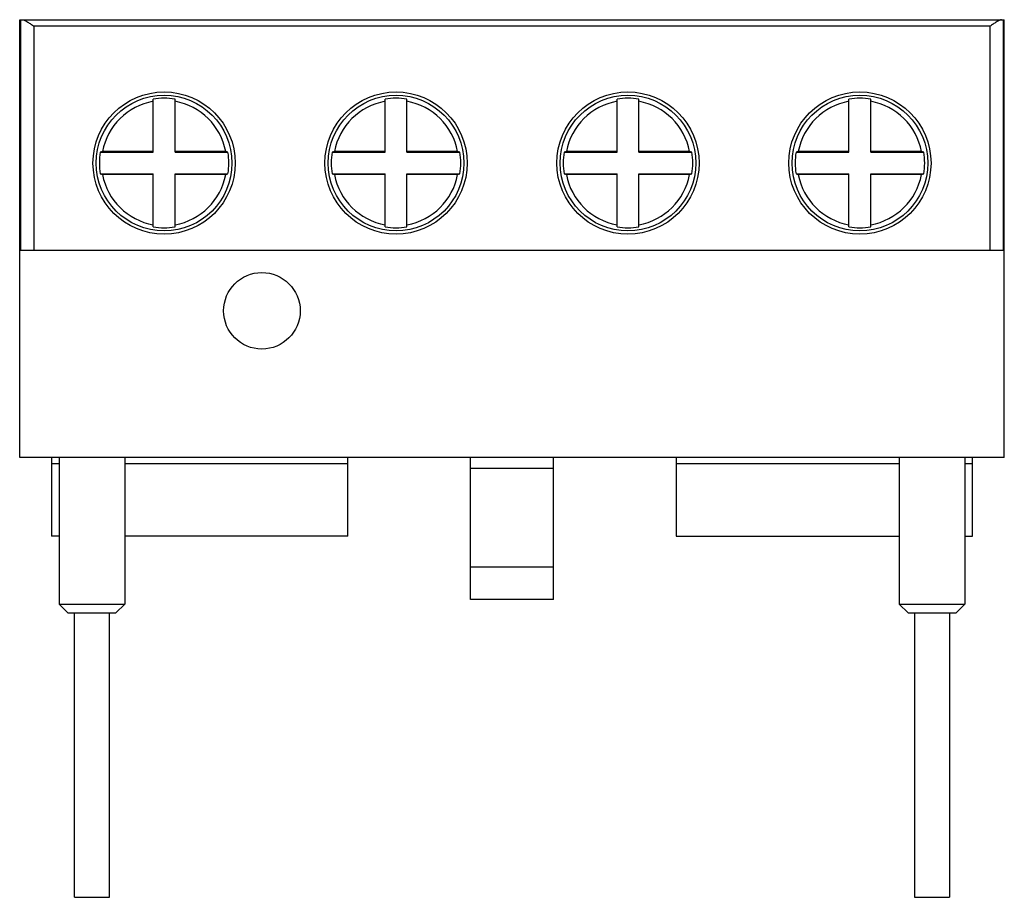
# Model space of a CAD drawing. Units: millimetres. Extents: x 6.2 to 51.2, y 19.3 to 59.4.
import ezdxf

# ---------------------------------------------------------------- set-up
doc = ezdxf.new("R2010")
doc.units = ezdxf.units.MM
doc.header["$LTSCALE"] = 5.164943
doc.layers.get('0').update_dxf_attribs({"linetype": 'CONTINUOUS'})

msp = doc.modelspace()

# ---------------------------------------------------------------- linework, layer by layer
at = {"color": 7}
for p, q in [((6.24, 39.425), (6.24, 59.425)), ((6.24, 59.425), (51.24, 59.425)), ((6.29, 48.875), (6.29, 59.425)), ((51.19, 59.425), (51.19, 48.875)), ((51.24, 39.425), (51.24, 59.425)), ((6.89, 59.125), (6.89, 48.875)), ((50.59, 59.125), (6.89, 59.125)), ((50.59, 48.875), (50.59, 59.125)), ((12.34, 53.375), (12.34, 55.792)), ((13.34, 53.375), (13.34, 55.792)), ((22.94, 53.375), (22.94, 55.792)), ((23.94, 53.375), (23.94, 55.792)), ((33.54, 53.375), (33.54, 55.792)), ((34.54, 53.375), (34.54, 55.792)), ((44.14, 53.375), (44.14, 55.792)), ((45.14, 53.375), (45.14, 55.792)), ((10.025, 53.404), (9.922, 53.375)), ((9.922, 53.375), (12.34, 53.375)), ((12.34, 53.404), (10.025, 53.404)), ((15.655, 53.404), (13.34, 53.404)), ((13.34, 53.375), (15.757, 53.375)), ((15.757, 53.375), (15.654, 53.404)), ((20.625, 53.404), (20.522, 53.375)), ((20.522, 53.375), (22.94, 53.375)), ((22.94, 53.404), (20.625, 53.404)), ((26.255, 53.404), (23.94, 53.404)), ((23.94, 53.375), (26.357, 53.375)), ((26.357, 53.375), (26.254, 53.404)), ((31.225, 53.404), (31.122, 53.375)), ((31.122, 53.375), (33.54, 53.375)), ((33.54, 53.404), (31.225, 53.404)), ((36.855, 53.404), (34.54, 53.404)), ((34.54, 53.375), (36.957, 53.375)), ((36.957, 53.375), (36.854, 53.404)), ((41.825, 53.404), (41.722, 53.375)), ((41.722, 53.375), (44.14, 53.375)), ((44.14, 53.404), (41.825, 53.404)), ((47.455, 53.404), (45.14, 53.404)), ((45.14, 53.375), (47.557, 53.375)), ((47.557, 53.375), (47.454, 53.404)), ((9.922, 52.375), (12.34, 52.375)), ((9.922, 52.375), (10.025, 52.346)), ((12.34, 52.346), (10.025, 52.346)), ((12.34, 49.958), (12.34, 52.375)), ((13.34, 49.958), (13.34, 52.375)), ((13.34, 52.375), (15.757, 52.375)), ((15.654, 52.346), (13.34, 52.346)), ((15.654, 52.346), (15.757, 52.375)), ((20.522, 52.375), (22.94, 52.375)), ((20.522, 52.375), (20.625, 52.346)), ((22.94, 52.346), (20.625, 52.346)), ((22.94, 49.958), (22.94, 52.375)), ((23.94, 49.958), (23.94, 52.375)), ((23.94, 52.375), (26.357, 52.375)), ((26.254, 52.346), (23.94, 52.346)), ((26.254, 52.346), (26.357, 52.375)), ((31.122, 52.375), (33.54, 52.375)), ((31.122, 52.375), (31.225, 52.346)), ((33.54, 52.346), (31.225, 52.346)), ((33.54, 49.958), (33.54, 52.375)), ((34.54, 49.958), (34.54, 52.375)), ((34.54, 52.375), (36.957, 52.375)), ((36.854, 52.346), (34.54, 52.346)), ((36.854, 52.346), (36.957, 52.375)), ((41.722, 52.375), (44.14, 52.375)), ((41.722, 52.375), (41.825, 52.346)), ((44.14, 52.346), (41.825, 52.346)), ((44.14, 49.958), (44.14, 52.375)), ((45.14, 52.375), (47.557, 52.375)), ((45.14, 49.958), (45.14, 52.375)), ((47.454, 52.346), (45.14, 52.346)), ((47.454, 52.346), (47.557, 52.375)), ((51.24, 48.875), (6.24, 48.875)), ((51.24, 39.425), (6.24, 39.425)), ((7.69, 39.425), (7.69, 35.825)), ((8.04, 39.425), (8.04, 32.725)), ((11.04, 39.425), (11.04, 32.725)), ((21.24, 35.825), (21.24, 39.425)), ((26.84, 32.925), (26.84, 39.425)), ((30.64, 32.925), (30.64, 39.425)), ((36.24, 39.425), (36.24, 35.825)), ((46.44, 39.425), (46.44, 32.725)), ((49.44, 39.425), (49.44, 32.725)), ((49.79, 35.825), (49.79, 39.425)), ((8.04, 39.125), (7.69, 39.125)), ((21.24, 39.125), (11.04, 39.125)), ((30.64, 38.925), (26.84, 38.925)), ((46.44, 39.125), (36.24, 39.125)), ((49.79, 39.125), (49.44, 39.125)), ((8.04, 35.825), (7.69, 35.825)), ((21.24, 35.825), (11.04, 35.825)), ((36.24, 35.825), (46.44, 35.825)), ((49.44, 35.825), (49.79, 35.825)), ((26.84, 34.425), (30.64, 34.425)), ((30.64, 32.925), (26.84, 32.925)), ((8.44, 32.325), (8.04, 32.725)), ((8.04, 32.725), (11.04, 32.725)), ((10.64, 32.325), (11.04, 32.725)), ((46.44, 32.725), (49.44, 32.725)), ((46.84, 32.325), (46.44, 32.725)), ((49.04, 32.325), (49.44, 32.725)), ((8.44, 32.325), (10.64, 32.325)), ((8.74, 19.325), (8.74, 32.325)), ((10.34, 19.325), (10.34, 32.325)), ((46.84, 32.325), (49.04, 32.325)), ((47.14, 32.325), (47.14, 19.325)), ((48.74, 32.325), (48.74, 19.325)), ((8.74, 19.325), (10.34, 19.325)), ((47.14, 19.325), (48.74, 19.325))]:
    msp.add_line(p, q, dxfattribs=at)
for centre, radius in [((12.84, 52.875), 3.25), ((12.84, 52.875), 3.1), ((23.44, 52.875), 3.25), ((23.44, 52.875), 3.1), ((34.04, 52.875), 3.25), ((34.04, 52.875), 3.1), ((44.64, 52.875), 3.25), ((44.64, 52.875), 3.1), ((17.31, 46.125), 1.75)]:
    msp.add_circle(centre, radius, dxfattribs=at)
for centre, radius, start, end in [((12.84, 52.875), 2.96, 80.2751, 99.7249), ((23.44, 52.875), 2.96, 80.2751, 99.7249), ((34.04, 52.875), 2.96, 80.2751, 99.7249), ((44.64, 52.875), 2.96, 80.2751, 99.7249), ((12.84, 52.875), 2.864, 100.0534, 169.3591), ((12.84, 52.875), 2.864, 10.6392, 79.9449), ((23.44, 52.875), 2.864, 100.0534, 169.3591), ((23.44, 52.875), 2.864, 10.6392, 79.9449), ((34.04, 52.875), 2.864, 100.0534, 169.3591), ((34.04, 52.875), 2.864, 10.6392, 79.9449), ((44.64, 52.875), 2.864, 100.0534, 169.3591), ((44.64, 52.875), 2.864, 10.6392, 79.9449), ((12.84, 52.875), 2.96, 170.2751, 189.7249), ((12.84, 52.875), 2.96, 350.2751, 9.7249), ((23.44, 52.875), 2.96, 170.2751, 189.7249), ((23.44, 52.875), 2.96, 350.2751, 9.7249), ((34.04, 52.875), 2.96, 170.2751, 189.7249), ((34.04, 52.875), 2.96, 350.2751, 9.7249), ((44.64, 52.875), 2.96, 170.2751, 189.7249), ((44.64, 52.875), 2.96, 350.2751, 9.7249), ((12.84, 52.875), 2.864, 190.6392, 259.9449), ((12.84, 52.875), 2.864, 280.0534, 349.3591), ((23.44, 52.875), 2.864, 190.6392, 259.9449), ((23.44, 52.875), 2.864, 280.0534, 349.3591), ((34.04, 52.875), 2.864, 190.6392, 259.9449), ((34.04, 52.875), 2.864, 280.0534, 349.3591), ((44.64, 52.875), 2.864, 190.6392, 259.9449), ((44.64, 52.875), 2.864, 280.0534, 349.3591), ((12.84, 52.875), 2.96, 260.2751, 279.7249), ((23.44, 52.875), 2.96, 260.2751, 279.7249), ((34.04, 52.875), 2.96, 260.2751, 279.7249), ((44.64, 52.875), 2.96, 260.2751, 279.7249)]:
    msp.add_arc(centre, radius, start, end, dxfattribs=at)
for points, knots in [([(6.37, 59.425), (6.387, 59.425), (6.424, 59.416), (6.48, 59.392), (6.542, 59.359), (6.632, 59.304), (6.749, 59.225), (6.842, 59.159), (6.89, 59.125)], [0, 0, 0, 0, 0.082965, 0.185801, 0.303631, 0.432291, 0.70998, 1, 1, 1, 1]), ([(51.109, 59.425), (51.093, 59.425), (51.055, 59.416), (50.999, 59.392), (50.937, 59.359), (50.847, 59.304), (50.731, 59.225), (50.637, 59.159), (50.59, 59.125)], [0, 0, 0, 0, 0.082967, 0.185811, 0.30364, 0.432301, 0.709985, 1, 1, 1, 1])]:
    msp.add_open_spline(points, degree=3, knots=knots, dxfattribs=at)

doc.saveas('drawing.dxf')
